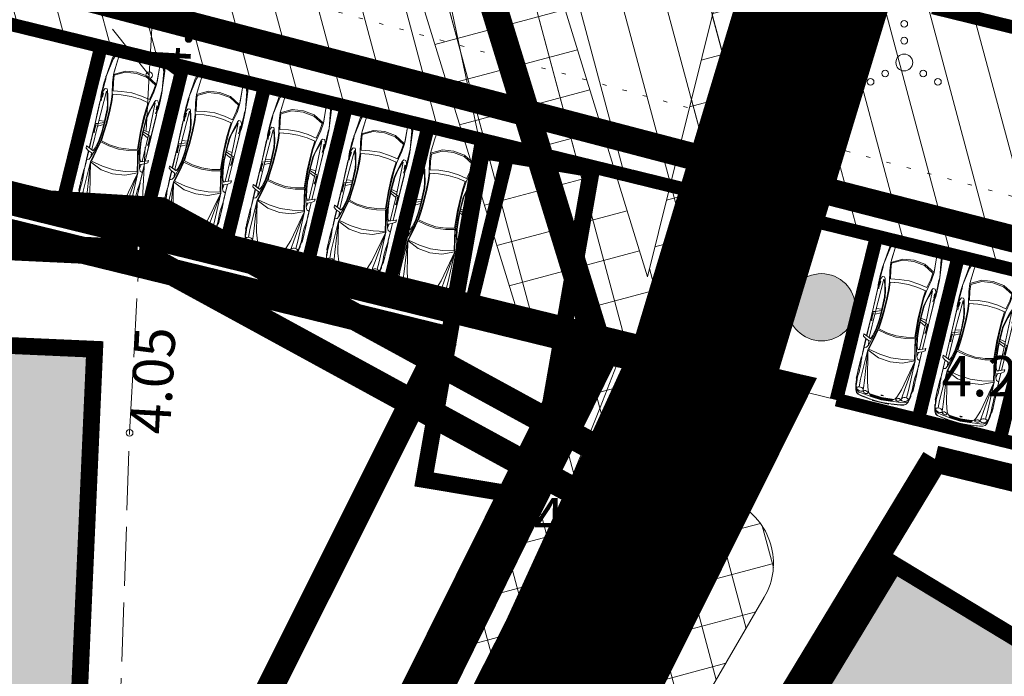
# Model space of a CAD drawing. Extents: x 412684 to 413781, y 6457886 to 6458969.
# Drawn here: x 413339 to 413368, y 6458520 to 6458539 of the extents above; entities that cross this region are included whole.
import ezdxf
from ezdxf.enums import TextEntityAlignment as Align

# ---------------------------------------------------------------- set-up
doc = ezdxf.new("R2010")
doc.units = 0
doc.header["$MEASUREMENT"] = 0
for name, pattern in [('DASHED', [0.75, 0.5, -0.25]), ('HOONEKP', [0.02, 0.01, 0.01]), ('KOLVIK', [1.25, 0.25, -1]), ('TEERADA', [4.5, 3.5, -1])]:
    doc.linetypes.add(name, pattern=pattern)
doc.layers.get('0').update_dxf_attribs({"color": 250, "lineweight": 13})
for name, color, linetype, lineweight in [('0-autod', 251, 'Continuous', 13), ('1-HOONE OLEV', 253, 'Continuous', 13), ('1-HOONE UUS', 250, 'Continuous', 13), ('1-HOONE UUS HATS', 44, 'Continuous', 13), ('1-HOONESTUSALA', 251, 'DASHED', 13), ('1-HÜDRANT PLAN', 5, 'Continuous', 13), ('1-KERGLIIKLUS HATS', 253, 'Continuous', 13), ('1-KERGLIIKLUS PLAN', 250, 'Continuous', 13), ('1-KITSENDUS LIIKLUS', 4, 'Continuous', 13), ('1-KITSENDUS TRASS PLAN', 96, 'Continuous', 13), ('1-liiklus', 4, 'Continuous', 13), ('1-PARKIMINE PLAN', 252, 'Continuous', 13), ('1-PIIR UUS', 250, 'DASHED', 13), ('1-TEED PLAN', 250, 'Continuous', 13), ('1-TRASS ELEKTER', 12, 'EL.LIIN0.4kV', 13), ('1-TRASSKANAL', 26, 'KANAL', 13), ('1-TRASSSADE', 142, 'SADEKANAL', 13), ('1-TRASSVESI', 5, 'VEETRASS', 13), ('Haljastus', 252, 'Continuous', 13), ('Hoone', 250, 'Continuous', 13), ('Hoonedet', 250, 'Continuous', 13), ('Korgus', 253, 'Continuous', 13), ('Mpohuliin', 1, 'Continuous', 13), ('mööbel', 143, 'Continuous', 13), ('Puu', 252, 'Continuous', 13), ('Tee', 252, 'Continuous', 13)]:
    doc.layers.add(name, color=color, linetype=linetype, lineweight=lineweight)
doc.layers.get('0').freeze()
doc.styles.add('romanc', font='romanc.shx')
doc.styles.add('romans', font='romans.shx')
doc.styles.add('Style-romanc', font='romanc.shx')
doc.linetypes.add('EL.LIIN0.4kV', pattern='A,2.5,-1.5,["0.4kV",romanc,S=1.6,R=0,X=-0.8,Y=-0.8],-7.5,10,-3,10', length=34.5)
doc.linetypes.add('KANAL', pattern='A,2.5,-1.5,["K",Style-romanc,S=1.6,R=0,X=-0.8,Y=-0.8],-1.5,7.5', length=13)
doc.linetypes.add('MP_OHL', pattern='A,10,[138,mkm.shx,S=1,R=0,X=0,Y=0],6,[138,mkm.shx,S=1,R=180,X=0,Y=0],15', length=31)
doc.linetypes.add('SADEKANAL', pattern='A,2.5,-1.5,["SK",romans,S=2,R=0,X=-1,Y=-1],-3,7.5', length=14.5)
doc.linetypes.add('VEETRASS', pattern='A,10,-1.5,["V",romanc,S=2,R=0,X=-1,Y=-1],-1.5', length=13)
pattern_1 = [(105, (0, 0), (-1.20740728286, -0.32352380638), []), (195, (0, 0), (0.32352380638, -1.20740728286), [])]

# ---------------------------------------------------------------- blocks, each defined once
blk = doc.blocks.new('VQSA')
at = {"color": 0, "linetype": 'Continuous'}
for centre, radius in [((0, 2.3), 0.2), ((0, 1.3), 0.2), ((0, 0), 0.5), ((-1.13, -0.65), 0.2), ((1.13, -0.65), 0.2), ((-2, -1.15), 0.2), ((2, -1.15), 0.2)]:
    blk.add_circle(centre, radius, dxfattribs=at)
blk = doc.blocks.new('Mercedes E_30')
at = {"layer": 'mööbel', "color": 0, "linetype": 'ByBlock'}
for p, q in [((-801, 862), (-769, 1019)), ((-774, 851), (-742, 1002)), ((-774, 851), (-742, 1002)), ((-769, 1019), (-709, 1088)), ((-769, 1019), (-769, 1019)), ((-769, 865), (-763, 898)), ((-763, 898), (-738, 1006)), ((-760, 862), (-739, 938)), ((-751, 918), (-743, 936)), ((-751, 918), (-749, 923)), ((-749, 923), (-732, 1005)), ((-740, 945), (-743, 936)), ((-742, 1002), (-690, 1060)), ((-742, 1002), (-690, 1060)), ((-740, 945), (-726, 1004)), ((-739, 938), (-716, 1002)), ((-738, 1006), (-666, 1057)), ((-660, 1053), (-732, 1005)), ((-726, 1004), (-655, 1052)), ((-702, 1018), (-720, 1006)), ((-702, 1018), (-720, 1004)), ((-720, 1006), (-720, 1004)), ((-650, 1046), (-716, 1002)), ((-716, 1002), (-650, 1046)), ((-709, 1088), (-550, 1105)), ((-550, 1105), (-709, 1088)), ((-705, 1016), (-696, 1022)), ((-702, 1018), (-652, 1050)), ((-651, 1048), (-702, 1018)), ((-690, 1060), (-375, 1077)), ((-687, 1060), (-690, 1060)), ((-686, 1022), (-686, 1022)), ((-686, 1022), (-686, 1022)), ((-670, 1033), (-670, 1033)), ((-505, 1068), (-666, 1057)), ((-660, 1053), (-567, 1063)), ((-586, 1060), (-655, 1052)), ((-590, 1059), (-652, 1050)), ((-604, 1053), (-651, 1048)), ((-579, 1054), (-650, 1046)), ((-650, 1046), (-578, 1054)), ((-631, 865), (-623, 982)), ((-623, 982), (-631, 865)), ((-623, 982), (-600, 1047)), ((-604, 1053), (-590, 1059)), ((-578, 1054), (-600, 1047)), ((-567, 1063), (-586, 1060)), ((-450, 1064), (-578, 1054)), ((-466, 1064), (-552, 1059)), ((-552, 1059), (-538, 1063)), ((-550, 1105), (0, 1122)), ((-550, 1105), (0, 1122)), ((-538, 1063), (-448, 1068)), ((-526, 1065), (-434, 1070)), ((-512, 1067), (-526, 1065)), ((-512, 1067), (-416, 1071)), ((-506, 1068), (-410, 1072)), ((-506, 1068), (-492, 1070)), ((-492, 1070), (-399, 1074)), ((-466, 1064), (-448, 1068)), ((-404, 1068), (-450, 1064)), ((-375, 1077), (-449, 1072)), ((-416, 1071), (-434, 1070)), ((-408, 1073), (-410, 1072)), ((-404, 1068), (-365, 1075)), ((-272, 1077), (-375, 1077)), ((-365, 1075), (-375, 1077)), ((-323, 1069), (-272, 1077)), ((-323, 1069), (-323, 1069)), ((-323, 1069), (-297, 1068)), ((0, 1080), (-320, 1077)), ((-29, 1070), (-297, 1068)), ((-272, 1077), (-286, 1075)), ((-272, 1077), (-234, 1073)), ((-234, 1073), (-22, 1075)), ((-31, 1074), (-35, 1071)), ((-23, 1069), (-35, 1071)), ((-31, 1074), (-12, 1076)), ((-31, 1074), (0, 1073)), ((-31, 1074), (-5, 1072)), ((-31, 1071), (-26, 1074)), ((-20, 1070), (-31, 1071)), ((-26, 1074), (-11, 1075)), ((-3, 1070), (-23, 1070)), ((0, 1068), (-23, 1069)), ((-1, 1069), (-20, 1070)), ((-14, 1075), (0, 1075)), ((-12, 1076), (12, 1076)), ((-11, 1075), (11, 1075)), ((-5, 1072), (0, 1068)), ((0, 1122), (550, 1105)), ((0, 1122), (550, 1105)), ((0, 1080), (320, 1077)), ((0, 1075), (14, 1075)), ((0, 1073), (31, 1074)), ((5, 1072), (0, 1068)), ((0, 1068), (23, 1069)), ((20, 1070), (1, 1069)), ((3, 1070), (23, 1070)), ((5, 1072), (31, 1074)), ((26, 1074), (11, 1075)), ((31, 1074), (12, 1076)), ((20, 1070), (31, 1071)), ((22, 1075), (234, 1073)), ((35, 1071), (23, 1069)), ((31, 1071), (26, 1074)), ((29, 1070), (297, 1068)), ((31, 1074), (35, 1071)), ((272, 1077), (234, 1073)), ((272, 1077), (286, 1075)), ((272, 1077), (375, 1077)), ((323, 1069), (272, 1077)), ((323, 1069), (297, 1068)), ((323, 1069), (323, 1069)), ((365, 1075), (375, 1077)), ((404, 1068), (365, 1075)), ((690, 1060), (375, 1077)), ((375, 1077), (449, 1072)), ((399, 1074), (492, 1070)), ((404, 1068), (450, 1064)), ((410, 1072), (408, 1073)), ((506, 1068), (410, 1072)), ((434, 1070), (416, 1071)), ((416, 1071), (512, 1067)), ((434, 1070), (526, 1065)), ((448, 1068), (466, 1064)), ((448, 1068), (538, 1063)), ((450, 1064), (578, 1054)), ((552, 1059), (466, 1064)), ((506, 1068), (492, 1070)), ((505, 1068), (666, 1057)), ((512, 1067), (526, 1065)), ((552, 1059), (538, 1063)), ((709, 1088), (550, 1105)), ((550, 1105), (709, 1088)), ((660, 1053), (567, 1063)), ((586, 1060), (567, 1063)), ((578, 1054), (600, 1047)), ((650, 1046), (578, 1054)), ((579, 1054), (650, 1046)), ((655, 1052), (586, 1060)), ((604, 1053), (590, 1059)), ((652, 1050), (590, 1059)), ((623, 982), (600, 1047)), ((651, 1048), (604, 1053)), ((623, 982), (631, 865)), ((631, 865), (623, 982)), ((650, 1046), (716, 1002)), ((716, 1002), (650, 1046)), ((651, 1048), (702, 1018)), ((702, 1018), (652, 1050)), ((726, 1004), (655, 1052)), ((732, 1005), (660, 1053)), ((738, 1006), (666, 1057)), ((670, 1033), (670, 1033)), ((670, 1033), (670, 1033)), ((686, 1022), (686, 1022)), ((686, 1022), (686, 1022)), ((687, 1060), (690, 1060)), ((742, 1002), (690, 1060)), ((742, 1002), (690, 1060)), ((696, 1022), (705, 1016)), ((702, 1018), (720, 1006)), ((702, 1018), (720, 1004)), ((769, 1019), (709, 1088)), ((739, 938), (716, 1002)), ((720, 1006), (720, 1004)), ((726, 1004), (740, 945)), ((732, 1005), (749, 923)), ((763, 898), (738, 1006)), ((760, 862), (739, 938)), ((740, 945), (743, 936)), ((774, 851), (742, 1002)), ((774, 851), (742, 1002)), ((751, 918), (743, 936)), ((749, 923), (751, 918)), ((769, 865), (763, 898)), ((801, 862), (769, 1019)), ((769, 1019), (769, 1019)), ((-858, 310), (-801, 862)), ((-774, 851), (-858, 310)), ((-769, 865), (-760, 862)), ((-631, 865), (-658, 419)), ((-658, 419), (-334, 598)), ((-654, 495), (-631, 865)), ((-334, 598), (0, 640)), ((0, 601), (-333, 560)), ((0, 640), (334, 598)), ((0, 601), (333, 560)), ((658, 419), (334, 598)), ((654, 495), (631, 865)), ((631, 865), (658, 419)), ((769, 865), (760, 862)), ((774, 851), (858, 310)), ((858, 310), (801, 862)), ((-869, 193), (-858, 310)), ((-862, 312), (-858, 312)), ((-862, 312), (-862, 276)), ((-858, 310), (-858, 310)), ((-849, 226), (-858, 310)), ((-634, 181), (-658, 419)), ((-333, 560), (-630, 399)), ((-630, 399), (-609, 196)), ((333, 560), (630, 399)), ((630, 399), (609, 196)), ((634, 181), (658, 419)), ((849, 226), (858, 310)), ((862, 312), (858, 312)), ((858, 310), (858, 310)), ((869, 193), (858, 310)), ((862, 312), (862, 276)), ((-876, -88), (-875, 8)), ((-875, 8), (-874, 104)), ((-875, 8), (-874, 104)), ((-874, 104), (-871, 156)), ((-871, 153), (-869, 193)), ((-858, -105), (-857, 8)), ((-854, 121), (-857, 8)), ((-856, 289), (-856, 289)), ((-849, 226), (-854, 121)), ((-563, -165), (-634, 181)), ((-609, 196), (-553, -62)), ((0, 12), (-300, -14)), ((0, 12), (300, -14)), ((609, 196), (553, -62)), ((563, -165), (634, 181)), ((849, 226), (854, 121)), ((854, 121), (857, 8)), ((856, 289), (856, 289)), ((858, -105), (857, 8)), ((871, 153), (869, 193)), ((874, 104), (871, 156)), ((875, 8), (874, 104)), ((875, 8), (874, 104)), ((876, -88), (875, 8)), ((-878, -177), (-876, -88)), ((-875, -254), (-878, -177)), ((-871, -312), (-875, -254)), ((-861, -300), (-859, -209)), ((-860, -309), (-855, -221)), ((-859, -210), (-858, -105)), ((-839, -117), (-855, -221)), ((-802, -47), (-839, -117)), ((-837, -314), (-827, -195)), ((-827, -195), (-815, -195)), ((-815, -195), (-824, -316)), ((-802, -47), (-740, -44)), ((-740, -44), (-802, -47)), ((-769, -1103), (-743, -114)), ((-717, -166), (-743, -114)), ((-740, -44), (-717, -91)), ((-679, -218), (-717, -91)), ((-717, -166), (-677, -298)), ((-626, -427), (-679, -218)), ((-293, -117), (-563, -165)), ((-543, -384), (-563, -165)), ((-553, -62), (-300, -14)), ((-293, -117), (-539, -161)), ((-539, -161), (-520, -382)), ((0, -98), (-293, -117)), ((0, -98), (-293, -117)), ((0, -98), (293, -117)), ((0, -98), (293, -117)), ((293, -117), (563, -165)), ((293, -117), (539, -161)), ((553, -62), (300, -14)), ((539, -161), (520, -382)), ((543, -384), (563, -165)), ((626, -427), (679, -218)), ((717, -166), (677, -298)), ((679, -218), (717, -91)), ((740, -44), (717, -91)), ((717, -166), (743, -114)), ((802, -47), (740, -44)), ((740, -44), (802, -47)), ((769, -1103), (743, -114)), ((802, -47), (839, -117)), ((815, -195), (827, -195)), ((815, -195), (824, -316)), ((837, -314), (827, -195)), ((839, -117), (855, -221)), ((860, -309), (855, -221)), ((859, -210), (858, -105)), ((861, -300), (859, -209)), ((871, -312), (875, -254)), ((875, -254), (878, -177)), ((878, -177), (876, -88)), ((-871, -312), (-860, -359)), ((-862, -438), (-862, -436)), ((-862, -436), (-862, -464)), ((-861, -467), (-862, -438)), ((-855, -1124), (-862, -464)), ((-861, -300), (-861, -320)), ((-861, -320), (-860, -313)), ((-861, -320), (-853, -1128)), ((-857, -870), (-861, -467)), ((-828, -433), (-837, -314)), ((-633, -466), (-677, -298)), ((-649, -406), (-649, -406)), ((-647, -344), (-647, -344)), ((-647, -414), (-647, -414)), ((-643, -359), (-643, -359)), ((-606, -620), (-633, -466)), ((-626, -427), (-586, -623)), ((-534, -629), (-543, -384)), ((-520, -382), (-510, -627)), ((520, -382), (510, -627)), ((534, -629), (543, -384)), ((626, -427), (586, -623)), ((606, -620), (633, -466)), ((633, -466), (677, -298)), ((643, -359), (643, -359)), ((647, -344), (647, -344)), ((647, -414), (647, -414)), ((649, -406), (649, -406)), ((828, -433), (837, -314)), ((861, -320), (853, -1128)), ((855, -1124), (862, -464)), ((857, -870), (861, -467)), ((871, -312), (860, -359)), ((861, -320), (860, -313)), ((861, -300), (861, -320)), ((861, -467), (862, -438)), ((862, -438), (862, -436)), ((862, -436), (862, -464)), ((-855, -1122), (-857, -870)), ((-594, -1038), (-606, -620)), ((-606, -620), (-595, -991)), ((-601, -796), (-600, -796)), ((-578, -1034), (-586, -623)), ((-537, -1040), (-534, -629)), ((-510, -627), (-513, -1045)), ((510, -627), (513, -1045)), ((537, -1040), (534, -629)), ((578, -1034), (586, -623)), ((594, -1038), (606, -620)), ((606, -620), (595, -991)), ((600, -796), (601, -796)), ((855, -1122), (857, -870)), ((-855, -1124), (-855, -1122)), ((-852, -1872), (-855, -1122)), ((-854, -1871), (-855, -1124)), ((-838, -1128), (-853, -1128)), ((-850, -1872), (-853, -1128)), ((-838, -1128), (-769, -1103)), ((-837, -1285), (-827, -1162)), ((-827, -1162), (-814, -1161)), ((-814, -1161), (-823, -1285)), ((-771, -1902), (-769, -1103)), ((-594, -1038), (-769, -1103)), ((-769, -1186), (-596, -1102)), ((-767, -1015), (-595, -991)), ((-603, -1320), (-594, -1038)), ((-596, -1102), (-603, -1319)), ((-597, -935), (-597, -935)), ((-594, -1038), (-596, -1102)), ((-594, -1038), (-595, -991)), ((-595, -1010), (-594, -1010)), ((-578, -1034), (-594, -1038)), ((-587, -1325), (-578, -1034)), ((-556, -1331), (-537, -1040)), ((-513, -1045), (-533, -1336)), ((513, -1045), (533, -1336)), ((556, -1331), (537, -1040)), ((587, -1325), (578, -1034)), ((578, -1034), (594, -1038)), ((594, -1038), (595, -991)), ((594, -1010), (595, -1010)), ((594, -1038), (769, -1103)), ((594, -1038), (596, -1102)), ((603, -1320), (594, -1038)), ((767, -1015), (595, -991)), ((769, -1186), (596, -1102)), ((596, -1102), (603, -1319)), ((597, -935), (597, -935)), ((838, -1128), (769, -1103)), ((771, -1902), (769, -1103)), ((827, -1162), (814, -1161)), ((814, -1161), (823, -1285)), ((837, -1285), (827, -1162)), ((838, -1128), (853, -1128)), ((850, -1872), (853, -1128)), ((852, -1872), (855, -1122)), ((854, -1871), (855, -1124)), ((855, -1124), (855, -1122)), ((-824, -1400), (-837, -1285)), ((-824, -1400), (-824, -1400)), ((-811, -1400), (-823, -1285)), ((-811, -1400), (-811, -1400)), ((-630, -1592), (-603, -1320)), ((-609, -1601), (-587, -1325)), ((-600, -1225), (-600, -1225)), ((-574, -1578), (-556, -1331)), ((-551, -1583), (-533, -1336)), ((551, -1583), (533, -1336)), ((574, -1578), (556, -1331)), ((609, -1601), (587, -1325)), ((600, -1225), (600, -1225)), ((630, -1592), (603, -1320)), ((811, -1400), (823, -1285)), ((811, -1400), (811, -1400)), ((824, -1400), (837, -1285)), ((824, -1400), (824, -1400)), ((-683, -1835), (-630, -1592)), ((-609, -1601), (-666, -1875)), ((-642, -1917), (-574, -1578)), ((-564, -1621), (-627, -1921)), ((-574, -1578), (-295, -1642)), ((-297, -1680), (-564, -1621)), ((0, -1706), (-297, -1680)), ((-295, -1642), (0, -1667)), ((0, -1667), (295, -1642)), ((0, -1706), (297, -1680)), ((574, -1578), (295, -1642)), ((297, -1680), (564, -1621)), ((564, -1621), (627, -1921)), ((642, -1917), (574, -1578)), ((609, -1601), (666, -1875)), ((683, -1835), (630, -1592)), ((-932, -1839), (-944, -1834)), ((-944, -1834), (-927, -1840)), ((-939, -1899), (-944, -1834)), ((-864, -1953), (-939, -1899)), ((-863, -1867), (-932, -1839)), ((-927, -1840), (-763, -1908)), ((-864, -1953), (-734, -2007)), ((-717, -1929), (-863, -1867)), ((-853, -2216), (-854, -1957)), ((-851, -2208), (-851, -1958)), ((-849, -2216), (-850, -1959)), ((-771, -1905), (-771, -1902)), ((-719, -1916), (-771, -1902)), ((-731, -1923), (-763, -1908)), ((-741, -2124), (-758, -1997)), ((-741, -2124), (-666, -1874)), ((-741, -2124), (-666, -1875)), ((-720, -2262), (-642, -1917)), ((-719, -1916), (-683, -1835)), ((-627, -1921), (-698, -2240)), ((-686, -2113), (-642, -1917)), ((627, -1921), (698, -2240)), ((686, -2113), (642, -1917)), ((720, -2262), (642, -1917)), ((741, -2124), (666, -1874)), ((741, -2124), (666, -1875)), ((719, -1916), (683, -1835)), ((717, -1929), (863, -1867)), ((719, -1916), (771, -1902)), ((731, -1923), (763, -1908)), ((864, -1953), (734, -2007)), ((741, -2124), (758, -1997)), ((927, -1840), (763, -1908)), ((771, -1905), (771, -1902)), ((849, -2216), (850, -1959)), ((851, -2208), (851, -1958)), ((853, -2216), (854, -1957)), ((863, -1867), (932, -1839)), ((864, -1953), (939, -1899)), ((944, -1834), (927, -1840)), ((932, -1839), (944, -1834)), ((939, -1899), (944, -1834)), ((-853, -2216), (-851, -2208)), ((-853, -2216), (-853, -2413)), ((-851, -2408), (-851, -2208)), ((-849, -2216), (-849, -2475)), ((-849, -2216), (-842, -2222)), ((-842, -2222), (-849, -2216)), ((-778, -2197), (-842, -2222)), ((-809, -2209), (-842, -2222)), ((-779, -2197), (-741, -2124)), ((-731, -3166), (-720, -2262)), ((-358, -2421), (-720, -2262)), ((-611, -3182), (-720, -2262)), ((-519, -3192), (-720, -2262)), ((-519, -3192), (-720, -2262)), ((-698, -2240), (-350, -2309)), ((0, -2339), (-350, -2309)), ((0, -2339), (350, -2309)), ((0, -2339), (350, -2309)), ((698, -2240), (350, -2309)), ((358, -2421), (720, -2262)), ((519, -3192), (720, -2262)), ((519, -3192), (720, -2262)), ((611, -3182), (720, -2262)), ((731, -3166), (720, -2262)), ((779, -2197), (741, -2124)), ((778, -2197), (842, -2222)), ((809, -2209), (842, -2222)), ((849, -2216), (842, -2222)), ((842, -2222), (849, -2216)), ((849, -2216), (849, -2475)), ((853, -2216), (851, -2208)), ((851, -2408), (851, -2208)), ((853, -2216), (853, -2413)), ((-862, -2824), (-862, -2546)), ((-862, -2546), (-859, -2546)), ((-860, -2590), (-858, -2532)), ((-860, -2621), (-860, -2590)), ((-859, -2667), (-860, -2594)), ((-858, -2532), (-852, -2495)), ((-858, -2532), (-855, -2512)), ((-858, -2545), (-858, -2532)), ((-853, -2413), (-852, -2433)), ((-852, -2433), (-851, -2433)), ((-852, -2495), (-849, -2467)), ((-851, -2433), (-851, -2408)), ((-848, -2497), (-846, -2544)), ((-837, -2635), (-846, -2544)), ((0, -2461), (-358, -2421)), ((0, -2461), (358, -2421)), ((837, -2635), (846, -2544)), ((848, -2497), (846, -2544)), ((852, -2495), (849, -2467)), ((851, -2433), (851, -2408)), ((851, -2433), (852, -2433)), ((853, -2413), (852, -2433)), ((858, -2532), (852, -2495)), ((858, -2532), (855, -2512)), ((860, -2590), (858, -2532)), ((858, -2545), (858, -2532)), ((862, -2546), (859, -2546)), ((859, -2667), (860, -2594)), ((860, -2621), (860, -2590)), ((862, -2824), (862, -2546)), ((-864, -2862), (-858, -2766)), ((-862, -2958), (-864, -2862)), ((-863, -2655), (-863, -2850)), ((-863, -2896), (-863, -3060)), ((-861, -2820), (-858, -2766)), ((-858, -2734), (-859, -2667)), ((-858, -2766), (-859, -2719)), ((-827, -2749), (-837, -2635)), ((-827, -2749), (-826, -2862)), ((-825, -2975), (-826, -2862)), ((825, -2975), (826, -2862)), ((827, -2749), (826, -2862)), ((827, -2749), (837, -2635)), ((858, -2734), (859, -2667)), ((858, -2766), (859, -2719)), ((861, -2820), (858, -2766)), ((864, -2862), (858, -2766)), ((862, -2958), (864, -2862)), ((863, -2655), (863, -2850)), ((863, -2896), (863, -3060)), ((-861, -3047), (-862, -2958)), ((-862, -3170), (-862, -2986)), ((-862, -3170), (-850, -3170)), ((-856, -3105), (-861, -3047)), ((-861, -3047), (-861, -3047)), ((-849, -3183), (-856, -3105)), ((-849, -3183), (-849, -3183)), ((-849, -3183), (-834, -3282)), ((-835, -3170), (-832, -3080)), ((-835, -3170), (-833, -3195)), ((-817, -3384), (-833, -3195)), ((-830, -3239), (-833, -3195)), ((-832, -3080), (-825, -2975)), ((-722, -3394), (-731, -3166)), ((-588, -3394), (-611, -3182)), ((-437, -3440), (-519, -3192)), ((-519, -3192), (-437, -3440)), ((437, -3440), (519, -3192)), ((519, -3192), (437, -3440)), ((588, -3394), (611, -3182)), ((722, -3394), (731, -3166)), ((817, -3384), (833, -3195)), ((832, -3080), (825, -2975)), ((830, -3239), (833, -3195)), ((835, -3170), (832, -3080)), ((835, -3170), (833, -3195)), ((849, -3183), (834, -3282)), ((849, -3183), (856, -3105)), ((849, -3183), (849, -3183)), ((862, -3170), (850, -3170)), ((856, -3105), (861, -3047)), ((861, -3047), (862, -2958)), ((861, -3047), (861, -3047)), ((862, -3170), (862, -2986)), ((-835, -3313), (-840, -3316)), ((-840, -3316), (-799, -3504)), ((-836, -3311), (-834, -3282)), ((-795, -3500), (-836, -3311)), ((-818, -3408), (-835, -3314)), ((-830, -3239), (-834, -3282)), ((-830, -3239), (-818, -3380)), ((-798, -3501), (-818, -3408)), ((-817, -3384), (-777, -3455)), ((-791, -3493), (-817, -3384)), ((-799, -3504), (-757, -3578)), ((-775, -3541), (-798, -3501)), ((-752, -3574), (-795, -3500)), ((-791, -3493), (-690, -3548)), ((-785, -3431), (-777, -3417)), ((-785, -3431), (-777, -3455)), ((-777, -3455), (-785, -3431)), ((-783, -3438), (-783, -3438)), ((-777, -3417), (-754, -3403)), ((-777, -3417), (-754, -3403)), ((-777, -3455), (-758, -3477)), ((-758, -3477), (-758, -3477)), ((-720, -3501), (-758, -3477)), ((-736, -3491), (-758, -3477)), ((-754, -3403), (-722, -3394)), ((-754, -3403), (-722, -3394)), ((-734, -3398), (-734, -3398)), ((-734, -3398), (-734, -3398)), ((-682, -3393), (-722, -3394)), ((-720, -3501), (-680, -3510)), ((-640, -3399), (-682, -3393)), ((-606, -3419), (-640, -3399)), ((-640, -3512), (-606, -3506)), ((-583, -3450), (-606, -3419)), ((-606, -3506), (-583, -3495)), ((-588, -3394), (-583, -3450)), ((-575, -3476), (-583, -3450)), ((-583, -3450), (-575, -3476)), ((-583, -3495), (-575, -3476)), ((-558, -3480), (-539, -3470)), ((-558, -3510), (-558, -3480)), ((-513, -3462), (-539, -3470)), ((-478, -3471), (-513, -3462)), ((-478, -3471), (-513, -3462)), ((-478, -3471), (-447, -3488)), ((-430, -3514), (-447, -3488)), ((-437, -3440), (-399, -3500)), ((-308, -3580), (-399, -3500)), ((-23, -3481), (-35, -3485)), ((-31, -3489), (-35, -3485)), ((-20, -3482), (-31, -3485)), ((-31, -3489), (-5, -3485)), ((-31, -3485), (-26, -3488)), ((-31, -3489), (0, -3487)), ((-31, -3489), (-12, -3492)), ((-26, -3488), (-11, -3491)), ((0, -3479), (-23, -3481)), ((0, -3480), (-20, -3482)), ((-12, -3492), (12, -3492)), ((-11, -3491), (11, -3491)), ((-5, -3485), (-1, -3480)), ((0, -3480), (0, -3479)), ((0, -3480), (0, -3479)), ((0, -3479), (23, -3481)), ((20, -3482), (0, -3480)), ((0, -3487), (31, -3489)), ((5, -3485), (1, -3480)), ((5, -3485), (31, -3489)), ((26, -3488), (11, -3491)), ((31, -3489), (12, -3492)), ((20, -3482), (31, -3485)), ((35, -3485), (23, -3481)), ((31, -3485), (26, -3488)), ((31, -3489), (35, -3485)), ((308, -3580), (399, -3500)), ((437, -3440), (399, -3500)), ((430, -3514), (447, -3488)), ((478, -3471), (447, -3488)), ((478, -3471), (513, -3462)), ((478, -3471), (513, -3462)), ((513, -3462), (539, -3470)), ((558, -3480), (539, -3470)), ((558, -3510), (558, -3480)), ((575, -3476), (583, -3450)), ((583, -3450), (575, -3476)), ((583, -3495), (575, -3476)), ((588, -3394), (583, -3450)), ((583, -3450), (606, -3419)), ((606, -3506), (583, -3495)), ((606, -3419), (640, -3399)), ((640, -3512), (606, -3506)), ((640, -3399), (682, -3393)), ((720, -3501), (680, -3510)), ((682, -3393), (722, -3394)), ((791, -3493), (690, -3548)), ((720, -3501), (758, -3477)), ((754, -3403), (722, -3394)), ((754, -3403), (722, -3394)), ((734, -3398), (734, -3398)), ((734, -3398), (734, -3398)), ((736, -3491), (758, -3477)), ((752, -3574), (795, -3500)), ((777, -3417), (754, -3403)), ((777, -3417), (754, -3403)), ((799, -3504), (757, -3578)), ((777, -3455), (758, -3477)), ((758, -3477), (758, -3477)), ((775, -3541), (798, -3501)), ((817, -3384), (777, -3455)), ((785, -3431), (777, -3417)), ((785, -3431), (777, -3455)), ((777, -3455), (785, -3431)), ((783, -3438), (783, -3438)), ((791, -3493), (817, -3384)), ((795, -3500), (836, -3311)), ((798, -3501), (818, -3408)), ((840, -3316), (799, -3504)), ((830, -3239), (818, -3380)), ((818, -3408), (835, -3314)), ((830, -3239), (834, -3282)), ((836, -3311), (834, -3282)), ((835, -3313), (840, -3316)), ((-766, -3549), (-775, -3541)), ((-757, -3578), (-697, -3617)), ((-692, -3613), (-752, -3574)), ((-697, -3617), (-598, -3640)), ((-594, -3635), (-692, -3613)), ((-592, -3562), (-690, -3548)), ((-640, -3512), (-680, -3510)), ((-318, -3676), (-598, -3640)), ((-313, -3672), (-594, -3635)), ((-285, -3599), (-592, -3562)), ((-558, -3510), (-544, -3523)), ((-544, -3523), (-521, -3535)), ((-537, -3643), (-541, -3642)), ((-398, -3661), (-537, -3643)), ((-487, -3543), (-521, -3535)), ((-454, -3540), (-487, -3543)), ((-434, -3533), (-454, -3540)), ((-434, -3533), (-430, -3514)), ((-365, -3665), (-398, -3661)), ((-362, -3523), (-308, -3580)), ((-362, -3523), (-321, -3524)), ((-354, -3523), (-356, -3523)), ((-325, -3539), (-335, -3531)), ((-335, -3531), (-306, -3531)), ((-316, -3548), (-326, -3539)), ((0, -3582), (-326, -3539)), ((-318, -3676), (-326, -3670)), ((0, -3554), (-321, -3524)), ((-316, -3524), (-316, -3524)), ((-302, -3560), (-316, -3548)), ((0, -3590), (-316, -3548)), ((0, -3690), (-313, -3672)), ((-260, -3594), (-308, -3580)), ((0, -3566), (-306, -3531)), ((0, -3602), (-303, -3560)), ((-292, -3570), (-303, -3560)), ((-279, -3582), (-292, -3570)), ((0, -3610), (-292, -3570)), ((0, -3621), (-285, -3599)), ((0, -3619), (-279, -3582)), ((0, -3620), (-260, -3594)), ((-250, -3690), (250, -3690)), ((-250, -3697), (-250, -3690)), ((250, -3697), (-250, -3697)), ((240, -3697), (-240, -3697)), ((-240, -3697), (-240, -3697)), ((0, -3554), (321, -3524)), ((0, -3566), (306, -3531)), ((0, -3582), (326, -3539)), ((0, -3590), (316, -3548)), ((0, -3602), (303, -3560)), ((0, -3610), (292, -3570)), ((0, -3619), (279, -3582)), ((0, -3620), (260, -3594)), ((0, -3621), (285, -3599)), ((0, -3690), (313, -3672)), ((240, -3697), (240, -3697)), ((250, -3690), (250, -3697)), ((260, -3594), (308, -3580)), ((279, -3582), (292, -3570)), ((285, -3599), (592, -3562)), ((292, -3570), (303, -3560)), ((302, -3560), (316, -3548)), ((335, -3531), (306, -3531)), ((362, -3523), (308, -3580)), ((313, -3672), (594, -3635)), ((316, -3524), (316, -3524)), ((316, -3548), (326, -3539)), ((318, -3676), (598, -3640)), ((318, -3676), (326, -3670)), ((362, -3523), (321, -3524)), ((325, -3539), (335, -3531)), ((354, -3523), (356, -3523)), ((365, -3665), (398, -3661)), ((398, -3661), (537, -3643)), ((434, -3533), (430, -3514)), ((434, -3533), (454, -3540)), ((454, -3540), (487, -3543)), ((487, -3543), (521, -3535)), ((544, -3523), (521, -3535)), ((537, -3643), (541, -3642)), ((558, -3510), (544, -3523)), ((592, -3562), (690, -3548)), ((594, -3635), (692, -3613)), ((697, -3617), (598, -3640)), ((640, -3512), (680, -3510)), ((692, -3613), (752, -3574)), ((757, -3578), (697, -3617)), ((766, -3549), (775, -3541))]:
    blk.add_line(p, q, dxfattribs=at)

msp = doc.modelspace()

# ---------------------------------------------------------------- hatches: boundary and pattern name
at = {"layer": '1-HOONE UUS HATS'}
for color, points in [(256, [(413307.012, 6458531.198), (413340.978, 6458529.694), (413340.359, 6458515.708), (413300.863, 6458517.457), (413310.763, 6458527.357)]), (42, [(413355.148, 6458507.465), (413367.125, 6458500.215), (413376.705, 6458516.042), (413364.728, 6458523.291)])]:
    msp.add_hatch(color=color, dxfattribs=at).paths.add_polyline_path(points)
h = msp.add_hatch(color=256, dxfattribs=at)
h.paths.add_polyline_path([(413362.414, 6458471.302), (413348.717, 6458468.402), (413344.256, 6458489.47), (413364.728, 6458523.291), (413376.705, 6458516.042), (413359.099, 6458486.955)])
h.paths.add_polyline_path([(413355.148, 6458507.465), (413367.125, 6458500.215), (413376.705, 6458516.042), (413364.728, 6458523.291)])
at = {"layer": '1-HÜDRANT PLAN'}
h = msp.add_hatch(color=256, dxfattribs=at)
edge = h.paths.add_edge_path()
edge.add_arc((413362.563, 6458530.941), 1, 0, 360)
at = {"layer": '1-KITSENDUS LIIKLUS', "ltscale": 2}
h = msp.add_hatch(dxfattribs=at)
h.set_pattern_fill('ANSI31', color=256, scale=10, angle=60, style=0)
h.set_pattern_definition([(105, (0, 0), (-1.20740728286, -0.32352380638), [])])
h.paths.add_polyline_path([(413330.205, 6458541.391), (413331.91, 6458548.048), (413387.817, 6458534.464), (413385.848, 6458527.716)])
h = msp.add_hatch(dxfattribs=at)
h.set_pattern_fill('ANSI31', color=6, scale=10, angle=150, style=0)
h.set_pattern_definition([(195, (0, 0), (0.32352380638, -1.20740728286), [])])
h.paths.add_polyline_path([(413357.154, 6458529.815), (413359.842, 6458538.599), (413362.056, 6458547.428), (413366.405, 6458546.524), (413363.734, 6458537.644), (413360.966, 6458528.659)])
at = {"layer": '1-KITSENDUS TRASS PLAN', "ltscale": 2}
h = msp.add_hatch(dxfattribs=at)
h.set_pattern_fill('ANSI37', color=256, scale=10, angle=60, style=0)
h.set_pattern_definition(pattern_1)
h.paths.add_polyline_path([(413365.211, 6458546.772), (413361.292, 6458547.587), (413357.392, 6458531.848), (413351.947, 6458549.529), (413347.476, 6458550.458), (413353.63, 6458530.472), (413360.74, 6458528.728)])
h = msp.add_hatch(dxfattribs=at)
h.set_pattern_fill('ANSI37', color=256, scale=10, angle=60, style=0)
h.set_pattern_definition(pattern_1)
h.paths.add_polyline_path([(413365.211, 6458546.772), (413361.292, 6458547.587), (413357.392, 6458531.848), (413351.947, 6458549.529), (413347.476, 6458550.458), (413353.63, 6458530.472), (413360.74, 6458528.728)])
h = msp.add_hatch(dxfattribs=at)
h.set_pattern_fill('ANSI37', color=256, scale=10, angle=60, style=0)
h.set_pattern_definition(pattern_1)
edge = h.paths.add_edge_path()
edge.add_line((413298.896, 6458473.686), (413297.328, 6458474.31))
edge.add_line((413297.328, 6458474.31), (413290.774, 6458464.493))
edge.add_arc((413286.606, 6458466.667), 4.701, 317.8648, 332.4637, ccw=False)
edge.add_line((413290.092, 6458463.513), (413287.68, 6458465.66))
edge.add_line((413287.68, 6458465.66), (413296.504, 6458478.86))
edge.add_arc((413297.228, 6458474.52), 4.4, 84.9269, 99.4633, ccw=False)
edge.add_line((413297.617, 6458478.902), (413304.015, 6458478.334))
edge.add_line((413304.015, 6458478.334), (413306.785, 6458480.849))
edge.add_line((413306.785, 6458480.849), (413312.364, 6458474.845))
edge.add_line((413312.364, 6458474.845), (413320.798, 6458477.001))
edge.add_line((413320.798, 6458477.001), (413321.707, 6458475.904))
edge.add_line((413321.707, 6458475.904), (413333.74, 6458491.693))
edge.add_line((413333.74, 6458491.693), (413342.286, 6458502.904))
edge.add_line((413342.286, 6458502.904), (413355.722, 6458529.983))
edge.add_line((413355.722, 6458529.983), (413361.698, 6458528.493))
edge.add_line((413361.698, 6458528.493), (413347.405, 6458499.722))
edge.add_line((413347.405, 6458499.722), (413334.951, 6458483.383))
edge.add_line((413334.951, 6458483.383), (413334.272, 6458488.045))
edge.add_line((413334.272, 6458488.045), (413323.718, 6458474.166))
edge.add_line((413323.718, 6458474.166), (413331.316, 6458474.546))
edge.add_line((413331.316, 6458474.546), (413326.056, 6458470.278))
edge.add_line((413326.056, 6458470.278), (413313.81, 6458469.684))
edge.add_line((413313.81, 6458469.684), (413307.802, 6458464.102))
edge.add_line((413307.802, 6458464.102), (413298.896, 6458473.686))
edge.add_line((413298.896, 6458473.686), (413298.896, 6458473.686))
h = msp.add_hatch(dxfattribs=at)
h.set_pattern_fill('ANSI37', color=256, scale=10, angle=60, style=0)
h.set_pattern_definition(pattern_1)
edge = h.paths.add_edge_path()
edge.add_arc((413353.539, 6458473.629), 4.186, 271.3893, 291.2658)
edge.add_line((413355.058, 6458469.728), (413362.077, 6458471.23))
edge.add_line((413362.077, 6458471.23), (413367.831, 6458474.739))
edge.add_line((413367.831, 6458474.739), (413365.489, 6458468.626))
edge.add_line((413365.489, 6458468.626), (413363.579, 6458467.461))
edge.add_line((413363.579, 6458467.461), (413356.156, 6458465.873))
edge.add_arc((413353.539, 6458473.629), 8.186, 262.1661, 288.6445, ccw=False)
edge.add_line((413352.424, 6458465.52), (413362.196, 6458460.029))
edge.add_line((413362.196, 6458460.029), (413359.986, 6458454.259))
edge.add_line((413359.986, 6458454.259), (413346.606, 6458462.151))
edge.add_line((413346.606, 6458462.151), (413343.71, 6458464.565))
edge.add_line((413343.71, 6458464.565), (413336.818, 6458470.311))
edge.add_line((413336.818, 6458470.311), (413335.06, 6458483.146))
edge.add_line((413335.06, 6458483.146), (413347.405, 6458499.722))
edge.add_line((413347.405, 6458499.722), (413360.026, 6458525.126))
edge.add_arc((413359.136, 6458523.334), 2, -30.2507, 63.5805, ccw=False)
edge.add_line((413360.863, 6458522.327), (413342.671, 6458491.021))
edge.add_line((413342.671, 6458491.021), (413344.256, 6458489.47))
edge.add_line((413344.256, 6458489.47), (413347.824, 6458472.528))
edge.add_line((413347.824, 6458472.528), (413348.244, 6458470.637))
edge.add_line((413348.244, 6458470.637), (413348.411, 6458469.85))
edge.add_line((413348.411, 6458469.85), (413348.717, 6458468.402))
edge.add_line((413348.717, 6458468.402), (413353.641, 6458469.444))

# ---------------------------------------------------------------- linework, layer by layer
at = {"layer": '1-HOONE OLEV', "ltscale": 2, "const_width": 0.5}
msp.add_lwpolyline([(413352.469, 6458535.603), (413355.736, 6458535.054), (413354.025, 6458525.277), (413350.759, 6458525.825), (413350.759, 6458525.825), (413352.469, 6458535.603)], dxfattribs=at)
at = {"layer": '1-HOONE UUS', "ltscale": 2, "const_width": 0.5}
msp.add_lwpolyline([(413307.012, 6458531.198), (413340.978, 6458529.694), (413340.359, 6458515.708), (413300.863, 6458517.457), (413310.763, 6458527.357)], close=True, dxfattribs=at)
for points in [[(413362.414, 6458471.302), (413348.717, 6458468.402), (413344.256, 6458489.47), (413364.728, 6458523.291), (413376.705, 6458516.042), (413359.099, 6458486.955), (413362.414, 6458471.302)], [(413355.148, 6458507.465), (413367.125, 6458500.215), (413376.705, 6458516.042), (413364.728, 6458523.291), (413355.148, 6458507.465), (413367.125, 6458500.215)]]:
    msp.add_lwpolyline(points, dxfattribs=at)
at = {"layer": '1-HOONESTUSALA', "ltscale": 5, "const_width": 0.8}
for points in [[(413284.121, 6458546.482), (413351.368, 6458530.004)], [(413351.368, 6458530.004), (413341.422, 6458510.119)], [(413365.93, 6458526.436), (413344.074, 6458490.328)], [(413365.93, 6458526.436), (413380.269, 6458522.922)]]:
    msp.add_lwpolyline(points, dxfattribs=at)
at = {"layer": '1-HÜDRANT PLAN'}
msp.add_circle((413362.563, 6458530.941), 1, dxfattribs=at)
at = {"layer": '1-KERGLIIKLUS HATS', "const_width": 4}
for points in [[(413365.099, 6458550.398), (413362.505, 6458540.635)], [(413362.524, 6458540.701), (413358.948, 6458528.894)]]:
    msp.add_lwpolyline(points, dxfattribs=at)
msp.add_lwpolyline([(413326.074, 6458476.779, 0.088971), (413359.008, 6458529.065, 0.088971)], format="xyb", dxfattribs=at)
at = {"layer": '1-KERGLIIKLUS PLAN'}
msp.add_line((413358.683, 6458535.609), (413362.585, 6458534.652), dxfattribs=at)
at = {"layer": '1-KERGLIIKLUS PLAN', "const_width": 0.4}
for points in [[(413360.572, 6458541.149), (413357.154, 6458529.815)], [(413364.438, 6458540.122), (413360.862, 6458528.314)]]:
    msp.add_lwpolyline(points, dxfattribs=at)
for points in [[(413324.596, 6458478.127, 0.088971), (413357.154, 6458529.815)], [(413327.551, 6458475.431, 0.088971), (413360.862, 6458528.314, 0.088971)]]:
    msp.add_lwpolyline(points, format="xyb", dxfattribs=at)
at = {"layer": '1-KERGLIIKLUS PLAN', "extrusion": (0, 0, -1)}
for radius, start, end in [(160.804, 200.9727, 222.76003), (164.804, 200.79737, 204.08138)]:
    msp.add_arc((-413206.533, 6458587.302), radius, start, end, dxfattribs=at)
at = {"layer": '1-KITSENDUS LIIKLUS', "ltscale": 2}
msp.add_lwpolyline([(413330.205, 6458541.391), (413331.91, 6458548.048), (413387.817, 6458534.464), (413385.848, 6458527.716)], close=True, dxfattribs=at)
at = {"layer": '1-KITSENDUS TRASS PLAN', "ltscale": 0.5}
msp.add_lwpolyline([(413365.211, 6458546.772), (413361.292, 6458547.587), (413357.392, 6458531.848), (413351.947, 6458549.529), (413347.476, 6458550.458), (413353.63, 6458530.472), (413360.74, 6458528.728)], close=True, dxfattribs=at)
msp.add_lwpolyline([(413365.211, 6458546.772), (413361.292, 6458547.587), (413357.392, 6458531.848), (413351.947, 6458549.529), (413347.476, 6458550.458), (413353.63, 6458530.472), (413360.74, 6458528.728)], close=True, dxfattribs=at)
at = {"layer": '1-KITSENDUS TRASS PLAN', "ltscale": 2}
msp.add_lwpolyline([(413342.286, 6458502.904), (413355.722, 6458529.983), (413361.698, 6458528.493), (413347.405, 6458499.722)], dxfattribs=at)
at = {"layer": '1-KITSENDUS TRASS PLAN', "ltscale": 0.5}
msp.add_lwpolyline([(413347.405, 6458499.722), (413360.026, 6458525.126, -0.433937), (413360.863, 6458522.327), (413342.671, 6458491.021)], format="xyb", dxfattribs=at)
at = {"layer": '1-liiklus', "const_width": 0.8}
for points in [[(413360.199, 6458540.056), (413364.091, 6458539.101)], [(413359.842, 6458538.599), (413363.734, 6458537.644)], [(413359.485, 6458537.142), (413363.377, 6458536.187)], [(413359.127, 6458535.686), (413363.019, 6458534.731)]]:
    msp.add_lwpolyline(points, dxfattribs=at)
at = {"layer": '1-PARKIMINE PLAN'}
for p, q in [((413352.117, 6458530.867), (413341.154, 6458533.557)), ((413364.197, 6458533.052), (413363.006, 6458528.196)), ((413366.625, 6458532.456), (413365.434, 6458527.6)), ((413369.053, 6458531.86), (413367.862, 6458527.004)), ((413356.685, 6458529.746), (413355.722, 6458529.983)), ((413372.718, 6458525.813), (413360.599, 6458528.786))]:
    msp.add_line(p, q, dxfattribs=at)
at = {"layer": '1-PARKIMINE PLAN', "const_width": 0.4}
for points in [[(413352.117, 6458530.865), (413287.038, 6458546.797)], [(413341.2, 6458538.829), (413339.977, 6458533.845)], [(413343.628, 6458538.233), (413342.405, 6458533.25)], [(413346.056, 6458537.637), (413344.833, 6458532.654)], [(413348.484, 6458537.042), (413347.261, 6458532.058)], [(413350.912, 6458536.446), (413349.689, 6458531.463)], [(413353.34, 6458535.85), (413352.117, 6458530.867)], [(413364.197, 6458533.052), (413363.006, 6458528.196)], [(413366.625, 6458532.456), (413365.434, 6458527.6)], [(413369.053, 6458531.86), (413367.862, 6458527.004)], [(413363.006, 6458528.196), (413380.002, 6458524.026)]]:
    msp.add_lwpolyline(points, dxfattribs=at)
at = {"layer": '1-PIIR UUS', "lineweight": 25, "ltscale": 10, "const_width": 1}
for points in [[(413326.709, 6458482.467), (413315.439, 6458483.463), (413306.66, 6458494.05), (413293.11, 6458510.39), (413286.126, 6458512.814), (413279.508, 6458568.245), (413321.72, 6458555.81), (413333.203, 6458553.424), (413329.051, 6458536.502), (413355.727, 6458529.958), (413342.286, 6458502.904), (413326.709, 6458482.467)], [(413358.723, 6458450.96), (413358.723, 6458450.96), (413355.64, 6458454.62), (413331.53, 6458474.72), (413329.585, 6458476.342), (413347.405, 6458499.722), (413361.698, 6458528.493), (413355.727, 6458529.958), (413329.051, 6458536.502), (413333.203, 6458553.424), (413389.91, 6458541.64), (413378.58, 6458502.8), (413358.723, 6458450.96)], [(413315.439, 6458483.463), (413326.709, 6458482.467), (413342.286, 6458502.904), (413355.758, 6458529.841), (413361.698, 6458528.493), (413347.405, 6458499.722), (413329.585, 6458476.342), (413331.53, 6458474.72), (413303.31, 6458451.82), (413287.68, 6458465.66), (413306.66, 6458494.05), (413315.439, 6458483.463)]]:
    msp.add_lwpolyline(points, dxfattribs=at)
at = {"layer": '1-TEED PLAN', "linetype": 'Continuous', "const_width": 0.4}
for points in [[(413356.913, 6458534.839), (413286.374, 6458552.107)], [(413387.817, 6458534.464), (413365.865, 6458539.85)], [(413385.855, 6458527.738), (413356.913, 6458534.839)]]:
    msp.add_lwpolyline(points, dxfattribs=at)
at = {"layer": '1-TRASS ELEKTER', "ltscale": 0.8, "const_width": 0.8}
msp.add_lwpolyline([(413311.702, 6458472.612), (413322.031, 6458475.252), (413342.913, 6458502.712), (413356.051, 6458529.408), (413348.977, 6458552.38)], dxfattribs=at)
at = {"layer": '1-TRASSKANAL', "const_width": 0.8}
for points in [[(413301.951, 6458540.919), (413308.334, 6458534.162), (413342.25, 6458532.56)], [(413342.25, 6458532.56), (413359.136, 6458523.334)], [(413359.136, 6458523.334), (413338.719, 6458488.327), (413341.109, 6458469.583)]]:
    msp.add_lwpolyline(points, dxfattribs=at)
at = {"layer": '1-TRASSSADE', "const_width": 0.8}
for points in [[(413294.022, 6458552.374), (413360.805, 6458534.882)], [(413360.835, 6458534.877), (413393.595, 6458526.468)], [(413357.354, 6458528.951), (413339.176, 6458493.129)]]:
    msp.add_lwpolyline(points, dxfattribs=at)
at = {"layer": '1-TRASSSADE', "ltscale": 0.5, "const_width": 0.8}
msp.add_lwpolyline([(413357.354, 6458528.951), (413359.029, 6458535.347)], dxfattribs=at)
at = {"layer": '1-TRASSVESI', "const_width": 0.8}
for points in [[(413351.689, 6458501.75), (413346.872, 6458505.099), (413357.912, 6458525.632), (413365.78, 6458557.382)], [(413314.735, 6458530.968), (413314.865, 6458535.508), (413342.936, 6458533.815), (413357.912, 6458525.632)]]:
    msp.add_lwpolyline(points, dxfattribs=at)
at = {"layer": '1-TRASSVESI', "ltscale": 0.5, "const_width": 0.8}
msp.add_lwpolyline([(413359.383, 6458531.611), (413361.586, 6458531.11)], dxfattribs=at)
at = {"layer": 'Haljastus', "linetype": 'KOLVIK', "ltscale": 0.5}
msp.add_lwpolyline([(413342.791, 6458541.195), (413371.663, 6458533.298), (413375.753, 6458545.653)], dxfattribs=at)
at = {"layer": 'Hoone', "ltscale": 0.5}
msp.add_circle((413354.025, 6458525.277), 0.1, dxfattribs=at)
at = {"layer": 'Hoonedet', "linetype": 'HOONEKP', "ltscale": 0.5}
msp.add_lwpolyline([(413352.469, 6458535.603), (413355.736, 6458535.054), (413354.025, 6458525.277), (413350.759, 6458525.825), (413352.469, 6458535.603)], dxfattribs=at)
msp.add_lwpolyline([(413352.469, 6458535.603), (413355.736, 6458535.054), (413354.025, 6458525.277), (413350.759, 6458525.825), (413352.469, 6458535.603)], dxfattribs=at)
at = {"layer": 'Mpohuliin', "linetype": 'MP_OHL', "ltscale": 0.5}
msp.add_lwpolyline([(413348.964, 6458552.176), (413352.469, 6458535.603)], dxfattribs=at)
at = {"layer": 'Tee', "linetype": 'TEERADA', "ltscale": 0.5}
for points in [[(413342.596, 6458537.838), (413338.021, 6458543.624), (413334.043, 6458551.156), (413332.137, 6458554.054)], [(413334.213, 6458463.116), (413340.496, 6458479.902), (413340.946, 6458495.68), (413342.014, 6458527.212), (413342.596, 6458537.838), (413343.346, 6458550.77), (413343.387, 6458552.161)]]:
    msp.add_lwpolyline(points, dxfattribs=at)
at = {"layer": 'Tee', "ltscale": 0.5}
for centre in [(413342.596, 6458537.838), (413342.014, 6458527.212)]:
    msp.add_circle(centre, 0.1, dxfattribs=at)

# ---------------------------------------------------------------- block references
at = {"layer": '0-autod', "xscale": 0.001000000919954538, "zscale": 0.001, "rotation": 346.6308066220068}
for p, yscale in [((413342.08, 6458537.303), 0.001000000141859303), ((413344.546, 6458536.704), 0.001000000141859303), ((413347.031, 6458536.156), 0.001000000141859303), ((413349.444, 6458535.539), 0.001000000141859303), ((413351.496, 6458534.957), 0.001000000141859303), ((413365.166, 6458531.716), 0.001000000141861079), ((413367.513, 6458531.085), 0.001000000141861079)]:
    msp.add_blockref('Mercedes E_30', p, dxfattribs=dict(at, yscale=yscale))
at = {"layer": 'Puu', "ltscale": 0.5, "xscale": 0.5, "yscale": 0.5, "zscale": 0.5}
msp.add_blockref('VQSA', (413365.019, 6458538.215), dxfattribs=at)

# ---------------------------------------------------------------- texts
at = {"layer": 'Haljastus', "style": 'romans'}
msp.add_text('vmp', height=0.9, dxfattribs=at).set_placement((413359.57, 6458526.048), align=Align.BOTTOM_CENTER)
at = {"layer": 'Hoone', "style": 'romans'}
msp.add_text('H', height=1.2, rotation=80.2577, dxfattribs=at).set_placement((413354.418, 6458530.331), align=Align.BOTTOM_CENTER)
msp.add_text('H', height=1.2, rotation=80.2577, dxfattribs=at).set_placement((413354.418, 6458530.331), align=Align.BOTTOM_CENTER)
at = {"layer": 'Korgus', "ltscale": 0.5, "style": 'romans'}
for s, rotation, p in [('4.24', 86.6842, (413342.596, 6458537.838)), ('4.05', 86.8621, (413342.014, 6458527.212))]:
    msp.add_text(s, height=1.2, rotation=rotation, dxfattribs=at).set_placement(p, align=Align.TOP_LEFT)
for s, p in [('4.21', (413366.125, 6458529.496)), ('4.02', (413354.025, 6458525.277))]:
    msp.add_text(s, height=1.2, dxfattribs=at).set_placement(p, align=Align.TOP_LEFT)

doc.saveas('drawing.dxf')
